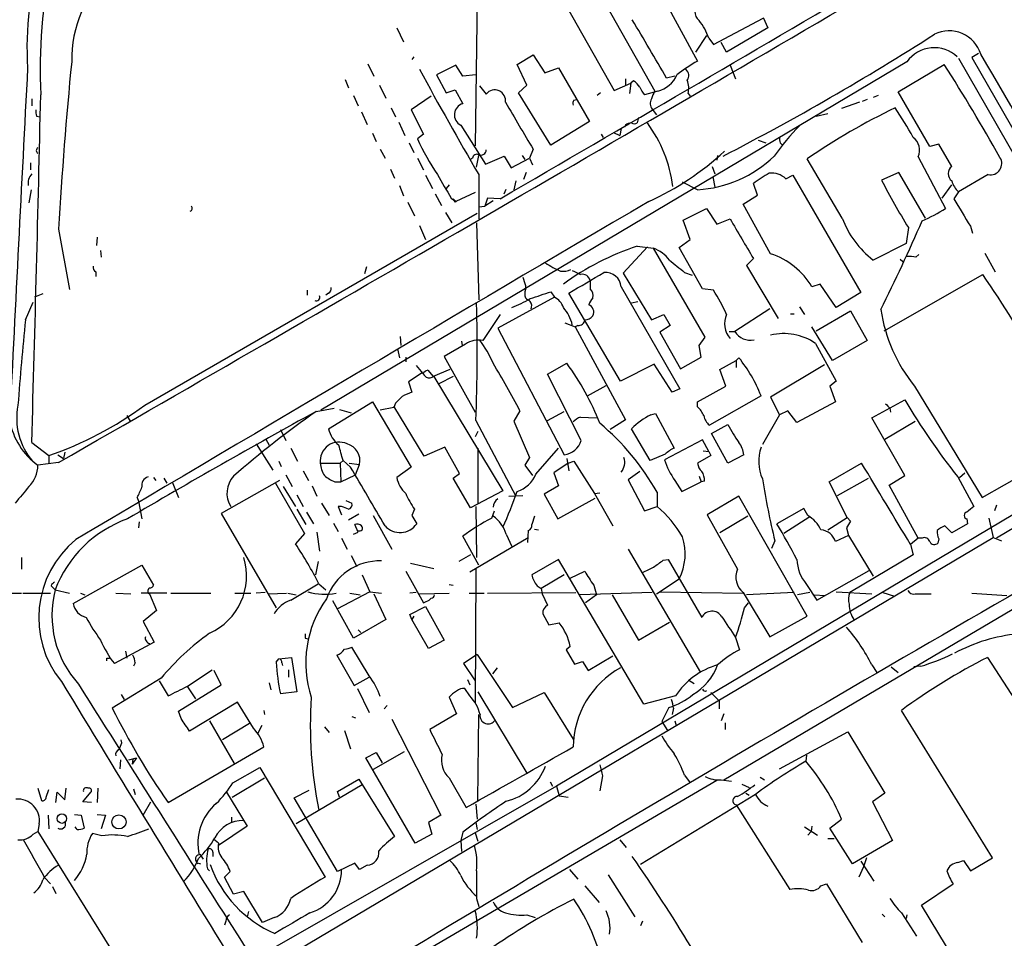
# Model space of a CAD drawing. Extents: x 5 to 1036, y 0 to 869.
# Drawn here: x 378 to 499, y 471 to 584 of the extents above; entities that cross this region are included whole.
import ezdxf

# ---------------------------------------------------------------- set-up
doc = ezdxf.new("R2010")
doc.units = 0
doc.header["$MEASUREMENT"] = 0
doc.layers.add('MAIN', color=5, linetype='CONTINUOUS')

msp = doc.modelspace()

# ---------------------------------------------------------------- linework, layer by layer
at = {"layer": 'MAIN'}
for p, q in [((434.4247, 599.3553), (434.0013, 568.5367)), ((447.548, 590.3807), (456.0993, 575.2253)), ((443.738, 588.3487), (451.104, 575.31)), ((456.184, 588.4333), (461.3487, 578.9507)), ((463.296, 580.9827), (469.392, 584.2)), ((469.392, 584.2847), (469.9847, 583.0147)), ((424.3493, 583.0147), (425.196, 581.3213)), ((469.9847, 583.0147), (464.9047, 580.0513)), ((462.4493, 582.0833), (461.0947, 580.0513)), ((462.7033, 581.7447), (463.296, 580.9827)), ((464.9047, 580.0513), (464.2273, 581.2367)), ((495.8927, 579.882), (495.046, 579.374)), ((487.0873, 578.866), (415.036, 536.0247)), ((426.466, 579.4587), (426.212, 579.12)), ((439.166, 578.5273), (441.1133, 579.7127)), ((441.1133, 579.7127), (442.5527, 577.5113)), ((493.4373, 579.2893), (517.7367, 536.7867)), ((495.046, 579.374), (515.62, 543.56)), ((420.7933, 578.612), (421.5553, 577.088)), ((431.6307, 578.4427), (429.26, 577.2573)), ((432.4773, 577.088), (431.6307, 578.4427)), ((440.3513, 575.9873), (439.166, 578.5273)), ((442.5527, 577.5113), (444.246, 578.104)), ((444.246, 578.104), (448.056, 571.5)), ((465.328, 578.4427), (466.0053, 576.7493)), ((485.9867, 575.1407), (491.6593, 578.5273)), ((417.9993, 576.6647), (418.4227, 575.6487)), ((429.26, 577.2573), (430.4453, 575.056)), ((434.086, 577.2573), (432.4773, 577.088)), ((451.104, 575.31), (453.136, 576.2413)), ((452.4587, 576.7493), (452.4587, 575.9873)), ((453.136, 576.2413), (452.9667, 574.9713)), ((453.4747, 576.4953), (453.136, 576.2413)), ((458.5547, 577.088), (457.5387, 576.834)), ((422.2327, 575.9873), (422.9947, 574.3787)), ((430.4453, 575.056), (431.546, 575.3947)), ((431.546, 575.3947), (432.4773, 573.7013)), ((434.5093, 575.9027), (435.356, 574.8867)), ((439.3353, 575.056), (440.3513, 575.9873)), ((443.3147, 568.6213), (439.3353, 575.056)), ((449.4107, 575.056), (448.9873, 574.7173)), ((456.438, 575.2253), (454.8293, 574.802)), ((489.8813, 568.452), (485.9867, 575.1407)), ((379.476, 574.294), (379.476, 573.4473)), ((419.0153, 574.7173), (419.608, 573.4473)), ((428.5827, 574.6327), (426.1273, 572.9393)), ((446.1087, 574.1247), (446.4473, 574.2093)), ((460.1633, 574.9713), (460.4173, 574.6327)), ((481.2453, 573.8707), (479.044, 573.1087)), ((482.1767, 574.2093), (481.584, 573.9553)), ((483.5313, 574.7173), (482.9387, 574.4633)), ((420.0313, 572.6853), (420.7087, 571.1613)), ((423.672, 573.1933), (424.18, 572.0927)), ((426.1273, 572.9393), (427.6513, 569.976)), ((455.7607, 573.024), (456.2687, 572.3467)), ((380.0687, 572.1773), (380.492, 572.0927)), ((424.6033, 571.4153), (425.3653, 569.8067)), ((448.056, 571.5), (443.3147, 568.6213)), ((454.0673, 572.008), (453.898, 571.3307)), ((475.9113, 572.1773), (477.3507, 572.516)), ((432.2233, 571.0767), (435.2713, 566.2507)), ((451.9507, 570.6533), (451.7813, 569.8067)), ((452.4587, 571.0767), (452.374, 570.8227)), ((421.386, 570.0607), (421.8093, 569.0447)), ((427.6513, 569.976), (426.8893, 569.3833)), ((449.4953, 569.976), (449.7493, 569.5527)), ((451.0193, 570.1453), (451.7813, 569.8067)), ((468.7993, 569.214), (469.7307, 568.8753)), ((422.3173, 568.1133), (422.91, 567.0127)), ((425.8733, 568.8753), (426.466, 567.69)), ((441.1133, 568.1133), (440.69, 567.0127)), ((471.5087, 568.8753), (471.7627, 568.6213)), ((490.982, 568.706), (489.8813, 568.452)), ((492.5907, 565.9967), (490.982, 568.706)), ((426.8893, 567.0127), (427.6513, 565.5733)), ((433.6627, 567.0127), (433.4087, 566.8433)), ((434.1707, 565.912), (434.4247, 567.3513)), ((435.2713, 566.2507), (437.5573, 567.2667)), ((437.5573, 567.2667), (438.404, 565.8273)), ((438.404, 565.8273), (440.69, 567.0127)), ((439.7587, 567.3513), (440.0973, 566.8433)), ((440.69, 567.0127), (441.0287, 566.166)), ((463.804, 567.3513), (463.7193, 566.7587)), ((479.1287, 559.6467), (474.8107, 566.928)), ((488.442, 567.182), (491.8287, 560.832)), ((379.3067, 566.42), (379.3067, 565.5733)), ((423.5873, 565.658), (424.0953, 564.5573)), ((463.1267, 565.9967), (463.4653, 565.0653)), ((427.9053, 564.896), (428.752, 563.2873)), ((434.4247, 564.9807), (434.4247, 561.0013)), ((438.9967, 564.2187), (438.7427, 563.118)), ((440.2667, 565.2347), (439.928, 564.388)), ((463.2113, 564.7267), (463.4653, 563.4567)), ((472.186, 564.4727), (473.0327, 564.896)), ((473.0327, 564.896), (481.4147, 550.5027)), ((486.0713, 565.2347), (483.9547, 564.3033)), ((489.3733, 559.6467), (486.0713, 565.2347)), ((497.078, 564.9807), (493.4373, 562.864)), ((379.3913, 563.118), (379.1373, 561.5093)), ((424.688, 563.626), (425.196, 562.356)), ((430.784, 563.7107), (430.4453, 563.2873)), ((437.5573, 562.61), (437.8113, 563.2027)), ((461.3487, 563.118), (459.486, 564.0493)), ((468.7147, 562.4407), (468.2067, 563.88)), ((491.4053, 562.102), (492.5907, 563.7107)), ((429.0907, 562.61), (429.8527, 561.1707)), ((431.038, 562.102), (431.6307, 561.6787)), ((431.292, 562.0173), (431.6307, 561.6787)), ((434.0013, 562.7793), (431.6307, 561.6787)), ((435.5253, 562.102), (435.1867, 561.086)), ((436.2027, 561.7633), (435.1867, 561.086)), ((437.0493, 562.0173), (435.5253, 562.102)), ((466.9367, 561.34), (468.7147, 562.4407)), ((493.4373, 562.864), (492.8447, 562.0173)), ((425.704, 561.594), (426.5507, 559.9007)), ((434.4247, 561.0013), (435.1867, 561.086)), ((434.4247, 561.0013), (434.4247, 559.562)), ((459.5707, 559.3927), (462.4493, 560.832)), ((462.4493, 560.832), (463.7193, 558.8847)), ((470.3233, 555.244), (466.9367, 561.34)), ((393.3613, 536.6173), (434.2553, 560.2393)), ((430.3607, 560.324), (431.1227, 559.054)), ((460.4173, 557.022), (459.5707, 559.3927)), ((463.7193, 558.8847), (465.328, 559.562)), ((382.778, 558.292), (384.1327, 550.8413)), ((427.1433, 558.7153), (427.9053, 557.022)), ((434.1707, 559.054), (434.4247, 549.5713)), ((487.2567, 558.4613), (487.0027, 556.514)), ((494.8767, 558.6307), (495.1307, 557.784)), ((387.5193, 557.276), (387.4347, 556.26)), ((459.0627, 556.006), (460.4173, 557.022)), ((387.9427, 555.6673), (388.0273, 554.8207)), ((455.168, 556.0907), (452.2047, 552.8733)), ((453.898, 556.1753), (455.93, 555.9213)), ((462.28, 544.9993), (455.93, 555.9213)), ((461.9413, 550.926), (459.0627, 556.006)), ((487.0027, 556.514), (482.9387, 554.482)), ((468.2067, 554.6513), (467.36, 553.8047)), ((486.2407, 554.5667), (486.5793, 554.3127)), ((488.188, 554.8207), (488.5267, 555.1593)), ((496.6547, 555.3287), (497.9247, 553.0427)), ((420.624, 553.6353), (420.37, 552.7887)), ((467.36, 553.8047), (471.2547, 547.2853)), ((387.35, 553.0427), (387.35, 552.45)), ((452.2047, 552.8733), (455.676, 547.116)), ((459.74, 552.958), (460.6713, 552.6193)), ((484.2933, 545.7613), (496.4007, 552.704)), ((440.182, 551.3493), (440.182, 550.8413)), ((451.9507, 551.18), (459.1473, 538.6493)), ((463.296, 550.7567), (461.9413, 550.926)), ((476.4193, 551.5187), (475.4033, 551.18)), ((478.3667, 548.64), (476.4193, 551.5187)), ((380.8307, 550.3333), (379.8147, 549.91)), ((413.3427, 550.7567), (413.3427, 550.164)), ((415.9673, 550.418), (415.6287, 550.164)), ((443.738, 549.91), (436.7953, 546.1)), ((443.3147, 550.5873), (443.738, 549.91)), ((451.866, 539.5807), (445.516, 550.418)), ((481.4147, 550.5027), (478.3667, 548.64)), ((378.714, 547.116), (379.6453, 549.3173)), ((453.2207, 549.2327), (453.9827, 549.402)), ((470.2387, 548.4707), (465.9207, 545.6767)), ((473.8793, 548.7247), (474.472, 547.7933)), ((437.0493, 547.7933), (434.9327, 544.576)), ((455.676, 547.116), (457.2, 547.7933)), ((457.2, 547.7933), (457.962, 546.4387)), ((472.7787, 547.878), (473.202, 547.878)), ((475.9113, 545.7613), (480.1447, 548.2167)), ((480.1447, 548.2167), (482.1767, 544.576)), ((436.7953, 546.1), (444.9233, 530.5213)), ((445.008, 546.7773), (446.278, 546.2693)), ((446.6167, 546.4387), (446.278, 546.2693)), ((446.278, 546.2693), (452.4587, 534.8393)), ((457.962, 546.4387), (456.692, 545.592)), ((477.9433, 542.1207), (475.4033, 546.2693)), ((424.7727, 545.084), (424.8573, 543.9833)), ((456.692, 545.592), (459.232, 541.1047)), ((461.518, 543.9833), (462.28, 544.9993)), ((465.2433, 545.6767), (465.9207, 545.6767)), ((424.434, 543.56), (424.688, 542.4593)), ((432.816, 544.1527), (430.1913, 542.6287)), ((432.308, 544.4913), (432.3927, 543.9833)), ((461.772, 542.544), (461.518, 543.9833)), ((475.8267, 544.2373), (478.3667, 539.5807)), ((482.1767, 544.576), (477.9433, 542.1207)), ((425.45, 542.544), (425.45, 541.9513)), ((430.1913, 542.6287), (434.0013, 535.7707)), ((459.232, 541.1047), (461.772, 542.544)), ((466.09, 542.1207), (466.4287, 542.4593)), ((426.72, 541.528), (427.5667, 540.512)), ((442.8913, 540.4273), (445.262, 541.782)), ((456.0147, 541.6973), (451.866, 539.5807)), ((458.216, 538.226), (456.0147, 541.6973)), ((464.058, 541.02), (466.09, 542.1207)), ((466.09, 542.1207), (466.09, 541.274)), ((476.9273, 541.6127), (470.3233, 537.6333)), ((427.482, 540.5967), (425.7887, 539.496)), ((428.1593, 540.9353), (428.8367, 540.1733)), ((430.8687, 541.02), (428.8367, 540.1733)), ((428.9213, 540.1733), (437.388, 526.1187)), ((431.292, 540.1733), (429.514, 539.242)), ((447.04, 532.2993), (442.8913, 540.4273)), ((464.82, 538.988), (464.058, 541.02)), ((425.7887, 539.496), (426.212, 538.226)), ((447.802, 537.8027), (450.088, 539.0727)), ((461.3487, 537.0407), (464.82, 538.988)), ((478.3667, 539.5807), (477.6047, 538.988)), ((477.6047, 538.988), (478.282, 537.0407)), ((488.0187, 538.988), (496.316, 525.272)), ((459.1473, 538.6493), (458.216, 538.226)), ((469.138, 537.8027), (462.788, 534.162)), ((470.3233, 537.6333), (471.424, 535.432)), ((415.9673, 533.7387), (421.386, 537.0407)), ((421.386, 537.0407), (426.1273, 528.9973)), ((424.0107, 536.3633), (422.3173, 536.0247)), ((424.18, 536.8713), (424.0107, 536.3633)), ((427.736, 530.352), (424.0107, 536.5327)), ((461.3487, 536.448), (461.3487, 537.0407)), ((478.282, 537.0407), (473.5407, 534.5007)), ((482.7693, 535.0933), (486.8333, 537.2947)), ((391.16, 535.3473), (391.5833, 534.67)), ((414.4433, 535.8553), (416.6447, 536.2787)), ((417.322, 536.1093), (418.7613, 535.686)), ((439.5047, 535.94), (438.7427, 534.67)), ((442.8913, 534.7547), (444.9233, 535.8553)), ((446.9553, 535.178), (448.9027, 535.0933)), ((455.5913, 535.432), (456.184, 535.6013)), ((456.184, 535.6013), (458.47, 531.368)), ((471.424, 535.432), (469.3073, 531.7913)), ((472.44, 535.94), (471.424, 535.432)), ((473.5407, 534.5007), (472.44, 535.94)), ((486.8333, 527.9813), (482.7693, 535.0933)), ((484.9707, 536.2787), (485.0553, 535.7707)), ((496.316, 525.272), (514.2653, 535.5167)), ((434.086, 534.7547), (438.9967, 525.4413)), ((438.7427, 534.67), (440.69, 530.1827)), ((452.4587, 534.8393), (450.596, 533.654)), ((463.042, 533.146), (465.074, 534.2467)), ((484.378, 532.4687), (488.1033, 534.67)), ((410.0407, 533.654), (410.718, 532.2993)), ((434.34, 533.4), (434.0013, 532.7227)), ((455.5067, 529.844), (453.2207, 533.7387)), ((465.074, 529.5053), (463.042, 533.146)), ((379.476, 532.0453), (381.5927, 530.4367)), ((407.0773, 531.876), (409.1093, 528.6587)), ((408.2627, 532.4687), (408.686, 531.7067)), ((430.276, 531.4527), (427.736, 530.352)), ((432.054, 528.2353), (430.276, 531.4527)), ((514.1807, 531.5373), (443.992, 489.7967)), ((461.9413, 532.384), (457.2847, 529.9287)), ((462.7033, 530.9447), (461.9413, 532.384)), ((381.5927, 530.4367), (381.5927, 529.4207)), ((382.6933, 530.5213), (383.3707, 530.098)), ((383.54, 530.86), (383.3707, 530.098)), ((411.3107, 531.368), (412.1573, 529.7593)), ((434.34, 531.368), (434.34, 524.51)), ((441.452, 528.1507), (444.246, 531.368)), ((457.3693, 530.606), (455.5067, 529.844)), ((462.9573, 530.4367), (461.3487, 529.5053)), ((462.026, 531.0293), (462.7033, 530.9447)), ((462.7033, 530.9447), (462.9573, 530.4367)), ((467.0213, 530.5213), (465.074, 529.5053)), ((515.4507, 530.6907), (498.094, 520.2767)), ((382.778, 529.59), (380.238, 529.2513)), ((409.8713, 529.7593), (410.1253, 529.082)), ((414.9513, 529.5053), (417.4067, 529.5053)), ((417.7453, 529.844), (417.4067, 529.5053)), ((417.4067, 529.5053), (417.4913, 527.2193)), ((418.6767, 528.9973), (417.7453, 529.844)), ((418.5073, 529.5053), (419.7773, 529.336)), ((419.2693, 528.066), (419.7773, 529.336)), ((440.69, 530.1827), (440.0973, 529.2513)), ((440.0973, 529.2513), (441.0287, 527.9813)), ((445.4313, 529.5053), (443.6533, 528.32)), ((445.262, 530.098), (445.516, 528.574)), ((445.4313, 529.5053), (446.1087, 529.7593)), ((446.1087, 529.7593), (448.6487, 525.78)), ((477.52, 527.2193), (481.4993, 529.5053)), ((410.718, 528.066), (411.48, 526.6267)), ((412.8347, 528.574), (413.512, 527.3887)), ((417.4913, 527.2193), (419.2693, 528.066)), ((426.1273, 528.9973), (424.3493, 527.7273)), ((431.292, 527.6427), (432.054, 528.2353)), ((443.6533, 528.32), (444.246, 526.7113)), ((454.2367, 528.4893), (452.7973, 527.4733)), ((461.518, 527.8967), (461.772, 527.2193)), ((484.886, 526.796), (486.8333, 527.9813)), ((493.3527, 527.812), (495.3, 524.1713)), ((493.522, 527.7273), (494.1993, 528.32)), ((394.462, 527.7273), (394.716, 527.3887)), ((395.732, 527.6427), (396.0707, 527.05)), ((396.748, 527.2193), (397.51, 525.272)), ((409.956, 527.3887), (402.7593, 523.3247)), ((409.448, 527.05), (413.004, 520.8693)), ((410.3793, 526.6267), (411.9033, 524.1713)), ((413.9353, 526.7113), (414.528, 525.4413)), ((416.7293, 527.2193), (417.4913, 527.2193)), ((433.4087, 524.002), (431.292, 527.6427)), ((444.246, 526.7113), (442.468, 525.6953)), ((452.7973, 527.4733), (454.8293, 523.6633)), ((458.5547, 527.3887), (459.4013, 526.034)), ((459.4013, 526.034), (461.772, 527.2193)), ((462.1953, 527.304), (461.772, 527.2193)), ((479.7213, 522.8167), (477.52, 527.2193)), ((478.536, 525.526), (482.346, 527.6427)), ((488.442, 520.2767), (484.886, 526.796)), ((412.0727, 525.6107), (412.8347, 524.1713)), ((437.388, 526.1187), (433.4087, 524.002)), ((438.15, 525.4413), (439.8433, 525.526)), ((442.468, 525.6953), (444.1613, 522.6473)), ((448.6487, 525.78), (449.326, 525.8647)), ((448.6487, 525.78), (450.9347, 521.8007)), ((456.3533, 525.9493), (456.3533, 524.1713)), ((466.4287, 525.4413), (462.534, 523.1553)), ((474.8107, 510.7093), (466.4287, 525.4413)), ((392.43, 525.272), (392.5993, 524.8487)), ((392.5993, 524.8487), (393.0227, 522.6473)), ((415.1207, 524.5947), (416.052, 523.0707)), ((418.084, 524.9333), (418.846, 524.5947)), ((444.1613, 522.6473), (448.7333, 525.1873)), ((498.094, 524.3407), (497.84, 523.6633)), ((402.7593, 523.3247), (409.5327, 511.7253)), ((412.0727, 523.8327), (413.1733, 521.97)), ((413.258, 523.494), (414.1047, 522.0547)), ((417.576, 524.1713), (417.1527, 524.1713)), ((417.1527, 524.1713), (417.576, 523.1553)), ((419.6927, 523.24), (418.4227, 522.478)), ((421.4707, 523.0707), (423.7567, 518.922)), ((426.5507, 523.8327), (426.212, 523.0707)), ((426.212, 523.0707), (426.8047, 522.0547)), ((434.086, 524.1713), (434.1707, 517.906)), ((436.0333, 522.732), (436.372, 523.6633)), ((441.2827, 522.986), (440.944, 521.97)), ((454.8293, 523.6633), (456.3533, 524.1713)), ((462.534, 523.1553), (466.2593, 516.4667)), ((467.5293, 522.986), (464.058, 520.954)), ((474.3873, 523.9173), (471.0853, 522.0547)), ((474.8953, 523.0707), (474.3873, 523.9173)), ((392.684, 522.3087), (392.5993, 521.5467)), ((416.56, 522.1393), (417.1527, 521.1233)), ((419.608, 521.0387), (419.1847, 521.97)), ((475.1493, 522.9013), (471.932, 520.8693)), ((477.3507, 521.2927), (479.7213, 522.8167)), ((480.1447, 522.3933), (479.6367, 521.5467)), ((479.7213, 522.8167), (480.1447, 522.3933)), ((492.5907, 520.954), (491.744, 521.8007)), ((494.538, 522.0547), (492.5907, 520.954)), ((494.4533, 522.6473), (494.538, 522.0547)), ((497.1627, 522.732), (497.6707, 520.3613)), ((413.004, 520.8693), (411.9033, 519.5993)), ((414.528, 521.0387), (414.8667, 518.668)), ((419.0153, 520.7847), (419.608, 521.0387)), ((437.8113, 520.7847), (438.4887, 519.2607)), ((440.5207, 521.208), (440.436, 519.7687)), ((441.2827, 521.3773), (441.7907, 521.2927)), ((479.8907, 520.6153), (478.282, 519.8533)), ((479.6367, 521.5467), (479.8907, 520.6153)), ((479.8907, 520.6153), (482.9387, 515.62)), ((409.448, 468.0373), (497.6707, 520.3613)), ((417.576, 520.2767), (418.2533, 518.922)), ((434.4247, 516.9747), (432.4773, 520.5307)), ((433.324, 516.128), (440.5207, 520.3613)), ((464.566, 490.5587), (514.2653, 519.938)), ((470.8313, 519.938), (470.408, 519.0067)), ((488.442, 520.2767), (487.5107, 519.5147)), ((487.5107, 519.5147), (487.8493, 518.2447)), ((488.95, 520.2767), (488.442, 520.2767)), ((490.982, 520.192), (490.8973, 519.684)), ((497.6707, 520.3613), (498.6867, 519.938)), ((418.7613, 518.16), (419.4387, 516.8053)), ((433.4087, 518.2447), (431.9693, 517.398)), ((452.7973, 518.922), (461.6873, 503.7667)), ((487.8493, 518.2447), (480.06, 513.588)), ((378.206, 517.906), (378.206, 516.4667)), ((384.556, 512.2333), (393.0227, 516.9747)), ((393.0227, 516.9747), (394.462, 514.5193)), ((414.6973, 517.398), (414.3587, 515.7893)), ((426.0427, 517.2287), (428.9213, 516.5513)), ((444.246, 517.652), (440.944, 515.7893)), ((454.7447, 499.872), (444.246, 517.652)), ((457.1153, 517.5673), (457.708, 517.652)), ((457.708, 517.652), (461.8567, 510.54)), ((420.116, 515.7893), (421.0473, 513.6727)), ((425.45, 516.2127), (427.6513, 512.318)), ((434.086, 516.4667), (434.0013, 500.0413)), ((444.9233, 515.7893), (442.1293, 514.096)), ((445.6853, 515.366), (447.4633, 516.2127)), ((475.996, 512.6567), (482.4307, 516.2973)), ((411.3107, 512.6567), (414.6973, 514.6887)), ((414.782, 514.6887), (415.6287, 513.9267)), ((430.784, 514.604), (431.292, 514.5193)), ((448.564, 514.5193), (448.9027, 513.334)), ((456.2687, 513.4187), (459.0627, 515.2813)), ((474.726, 514.604), (475.996, 512.6567)), ((367.9613, 513.5033), (378.206, 513.5033)), ((378.3753, 513.5033), (381.762, 513.5033)), ((381.8467, 514.4347), (382.3547, 513.9267)), ((382.3547, 513.9267), (384.1327, 513.5033)), ((385.4873, 513.5033), (385.9953, 513.334)), ((389.8053, 513.5033), (391.668, 513.4187)), ((396.0707, 513.5033), (392.938, 513.5033)), ((393.7847, 513.5033), (393.954, 513.4187)), ((393.954, 513.4187), (394.8007, 511.3867)), ((396.5787, 513.5033), (401.4893, 513.5033)), ((404.4527, 513.5033), (406.4, 513.5033)), ((408.178, 513.588), (407.0773, 513.5033)), ((408.6013, 513.4187), (410.8027, 513.5033)), ((410.972, 513.5033), (411.988, 513.334)), ((421.0473, 513.6727), (416.9833, 511.556)), ((418.592, 513.5033), (419.862, 513.334)), ((421.0473, 513.6727), (422.4867, 513.5033)), ((421.5553, 513.4187), (422.9947, 510.286)), ((426.72, 513.588), (425.958, 513.5033)), ((427.1433, 513.4187), (430.784, 513.5033)), ((433.2393, 513.5033), (435.102, 513.5033)), ((435.5253, 513.5033), (446.3627, 513.588)), ((441.6213, 514.4347), (442.1293, 514.096)), ((442.1293, 514.096), (442.214, 513.4187)), ((442.214, 513.4187), (442.8913, 512.064)), ((455.7607, 513.588), (446.8707, 513.334)), ((448.9027, 513.334), (447.548, 512.318)), ((450.85, 513.334), (454.0673, 507.746)), ((456.692, 513.6727), (466.9367, 513.5033)), ((466.9367, 513.588), (470.2387, 508.1693)), ((473.202, 513.588), (467.36, 513.334)), ((475.1493, 513.588), (473.6253, 513.334)), ((475.6573, 513.334), (477.012, 513.2493)), ((478.3667, 513.6727), (482.7693, 513.4187)), ((484.124, 513.588), (485.5633, 513.1647)), ((488.1033, 513.4187), (490.0507, 513.4187)), ((495.046, 513.5033), (499.364, 513.2493)), ((419.0153, 508), (416.4753, 512.572)), ((428.3287, 512.6567), (428.5827, 512.9107)), ((467.106, 511.7253), (467.614, 512.318)), ((394.8007, 511.3867), (393.192, 510.032)), ((425.958, 510.8787), (427.9053, 511.8947)), ((426.212, 510.286), (425.958, 510.8787)), ((427.9053, 511.8947), (430.1913, 507.746)), ((442.2987, 510.9633), (443.0607, 509.6087)), ((393.192, 510.032), (394.5467, 507.492)), ((422.9947, 510.286), (419.0153, 508)), ((426.466, 510.7093), (426.212, 510.286)), ((428.244, 506.73), (426.212, 510.286)), ((443.0607, 509.6087), (444.3307, 509.8627)), ((454.0673, 507.746), (457.8773, 509.9473)), ((470.2387, 508.1693), (474.8107, 510.7093)), ((419.608, 509.016), (419.9467, 508.6773)), ((394.5467, 507.492), (389.636, 504.8673)), ((413.0887, 508), (413.512, 507.9153)), ((430.1913, 507.746), (428.244, 506.73)), ((466.0053, 508.0847), (466.5133, 506.5607)), ((390.9907, 506.3913), (391.16, 505.5447)), ((420.9627, 503.3433), (418.846, 506.8993)), ((445.6853, 506.984), (445.1773, 506.5607)), ((445.1773, 506.5607), (446.1933, 504.7827)), ((388.7047, 505.5447), (389.0433, 505.5447)), ((392.176, 504.952), (392.0067, 504.5287)), ((409.5327, 505.0367), (409.8713, 505.46)), ((409.8713, 505.46), (411.3953, 505.6293)), ((410.21, 504.952), (410.2947, 504.6133)), ((411.3953, 505.6293), (412.0727, 501.396)), ((416.9833, 505.8833), (419.1, 502.158)), ((434.2553, 505.968), (432.562, 504.8673)), ((432.562, 504.8673), (434.0013, 502.7507)), ((434.2553, 505.968), (438.5733, 499.4487)), ((446.1933, 504.7827), (447.2093, 505.1213)), ((447.2093, 505.1213), (447.8867, 504.0207)), ((447.8867, 504.0207), (450.9347, 505.7987)), ((496.9933, 505.6293), (519.3453, 470.8313)), ((398.6107, 502.0733), (401.6587, 504.1053)), ((402.7593, 502.2427), (401.9127, 504.0207)), ((411.0567, 504.1053), (411.0567, 503.174)), ((436.7107, 504.3593), (436.118, 503.5973)), ((482.7693, 504.698), (483.362, 503.7667)), ((485.14, 504.444), (485.9867, 503.7667)), ((488.7807, 504.5287), (487.934, 504.444)), ((395.3933, 503.0893), (389.382, 499.364)), ((395.1393, 502.7507), (396.24, 500.888)), ((408.686, 502.4967), (408.8553, 501.65)), ((419.1, 502.158), (420.9627, 503.174)), ((433.07, 502.92), (433.324, 502.2427)), ((460.248, 502.8353), (460.9253, 502.412)), ((397.51, 499.0253), (402.7593, 502.2427)), ((398.6107, 501.9887), (399.6267, 500.5493)), ((412.0727, 501.396), (410.0407, 501.142)), ((419.5233, 501.8193), (420.9627, 498.856)), ((433.324, 500.888), (432.7313, 501.8193)), ((434.34, 501.396), (440.3513, 491.4053)), ((438.5733, 499.4487), (442.468, 501.3113)), ((442.468, 501.3113), (446.024, 495.554)), ((462.9573, 501.3113), (463.9733, 500.2953)), ((390.4827, 501.0573), (390.8213, 500.4647)), ((404.7913, 500.126), (398.8647, 496.57)), ((406.7387, 496.9087), (404.7913, 500.126)), ((430.784, 500.7187), (431.7153, 498.6867)), ((458.6393, 500.888), (454.7447, 499.872)), ((463.9733, 500.2953), (463.9733, 499.2793)), ((397.8487, 498.094), (397.51, 499.0253)), ((408.0087, 499.11), (408.0933, 498.602)), ((423.164, 499.7027), (422.8253, 499.2793)), ((457.7927, 499.4487), (456.946, 497.7553)), ((458.3853, 499.364), (458.216, 498.602)), ((497.586, 480.9913), (486.41, 499.11)), ((401.32, 497.84), (404.368, 492.5907)), ((418.846, 498.348), (419.2693, 498.1787)), ((423.7567, 498.0093), (429.768, 486.2407)), ((431.7153, 498.6867), (428.4133, 496.7393)), ((434.34, 488.0187), (434.4247, 498.602)), ((456.946, 497.7553), (457.6233, 496.6547)), ((458.5547, 497.84), (458.724, 497.2473)), ((464.566, 498.6867), (464.2273, 497.84)), ((464.7353, 497.586), (464.7353, 496.7393)), ((406.2307, 497.5013), (402.9287, 495.4693)), ((407.7547, 497.2473), (407.2467, 496.2313)), ((415.4593, 497.078), (416.052, 496.4007)), ((417.9147, 496.6547), (418.6767, 494.3687)), ((471.424, 491.9133), (479.806, 496.4853)), ((479.806, 496.4853), (484.378, 488.95)), ((390.5673, 495.1307), (390.4827, 495.4693)), ((396.24, 487.7647), (408.0087, 494.6227)), ((420.5393, 493.268), (421.8093, 493.9453)), ((425.2807, 494.03), (421.4707, 491.8287)), ((421.8093, 493.9453), (422.5713, 492.6753)), ((390.398, 493.014), (390.3133, 491.9133)), ((391.414, 493.014), (392.3453, 493.268)), ((392.3453, 493.268), (391.8373, 492.506)), ((391.922, 493.0987), (391.8373, 492.506)), ((426.6353, 482.7693), (420.5393, 493.268)), ((474.726, 493.6067), (474.6413, 492.8447)), ((404.1987, 490.22), (407.5007, 492.0827)), ((407.5007, 492.0827), (415.544, 478.6207)), ((404.114, 488.442), (408.0933, 490.8127)), ((417.068, 489.1193), (419.6927, 490.6433)), ((419.6927, 490.6433), (424.0953, 483.616)), ((463.7193, 490.474), (420.116, 464.9893)), ((430.784, 490.8127), (432.9007, 487.172)), ((443.23, 490.3047), (443.484, 489.7967)), ((449.6647, 491.0667), (449.326, 489.204)), ((459.74, 491.1513), (460.4173, 490.22)), ((464.2273, 490.5587), (465.4973, 490.3893)), ((469.0533, 490.8973), (469.5613, 490.5587)), ((380.238, 489.5427), (380.6613, 488.0187)), ((381.254, 488.442), (381.5927, 489.3733)), ((383.54, 488.1033), (383.7093, 489.5427)), ((387.604, 489.5427), (387.5193, 487.7647)), ((392.0067, 489.458), (392.176, 488.7807)), ((443.992, 489.7967), (407.3313, 468.7993)), ((411.734, 488.3573), (413.5967, 489.2887)), ((420.116, 489.966), (411.988, 485.14)), ((417.322, 488.442), (417.068, 489.1193)), ((443.992, 489.7967), (444.3307, 488.6113)), ((466.7673, 490.0507), (467.6987, 489.6273)), ((382.4393, 487.7647), (382.6087, 489.0347)), ((382.6087, 489.0347), (383.54, 488.1033)), ((385.7413, 487.8493), (386.7573, 489.0347)), ((403.4367, 489.0347), (405.9767, 484.886)), ((417.068, 479.298), (411.734, 488.3573)), ((444.3307, 488.6113), (445.4313, 488.442)), ((468.4607, 488.7807), (454.3213, 480.1447)), ((467.2753, 488.95), (467.6987, 488.696)), ((484.378, 488.95), (482.854, 487.8493)), ((386.842, 487.7647), (385.7413, 487.8493)), ((393.192, 486.2407), (394.1233, 487.8493)), ((434.086, 487.5953), (434.2553, 485.7327)), ((466.09, 487.5107), (472.694, 477.0967)), ((482.854, 487.8493), (485.3093, 483.108)), ((381.508, 486.2407), (381.5927, 484.5473)), ((384.7253, 486.3253), (385.572, 486.2407)), ((385.572, 486.2407), (385.9107, 484.632)), ((387.5193, 486.3253), (388.5353, 486.2407)), ((388.5353, 486.2407), (388.0273, 484.5473)), ((404.0293, 485.9867), (404.0293, 485.3093)), ((429.768, 486.2407), (428.244, 485.3093)), ((477.6047, 484.632), (479.044, 485.7327)), ((380.4073, 485.14), (380.238, 484.2087)), ((385.064, 484.4627), (384.81, 484.8013)), ((405.9767, 484.886), (402.4207, 482.5153)), ((428.244, 485.3093), (428.6673, 483.87)), ((434.086, 485.3093), (434.2553, 484.4627)), ((474.472, 484.8013), (476.0807, 483.7853)), ((475.4033, 484.886), (475.3187, 484.2087)), ((480.3987, 480.2293), (477.6047, 484.632)), ((379.6453, 483.87), (380.238, 484.2087)), ((380.238, 484.2087), (511.302, 273.4733)), ((388.112, 483.7007), (386.9267, 483.9547)), ((402.4207, 482.7693), (401.828, 483.2773)), ((428.6673, 483.87), (426.6353, 482.7693)), ((432.4773, 484.124), (432.2233, 483.108)), ((432.2233, 483.108), (432.308, 481.7533)), ((434.0013, 484.0393), (434.34, 483.0233)), ((451.7813, 483.1927), (452.5433, 482.2613)), ((475.3187, 484.2087), (474.8953, 483.7853)), ((477.3507, 483.362), (478.1127, 483.362)), ((485.3093, 483.108), (480.3987, 480.2293)), ((400.1347, 481.4147), (400.558, 480.822)), ((401.7433, 481.6687), (401.7433, 481.1607)), ((482.092, 480.9913), (481.7533, 479.8907)), ((493.3527, 480.3987), (494.03, 480.6527)), ((494.03, 480.6527), (494.8767, 479.3827)), ((494.8767, 479.3827), (497.586, 480.9913)), ((399.9653, 480.314), (400.2193, 480.2293)), ((401.066, 479.6367), (401.32, 479.3827)), ((419.1847, 480.314), (417.068, 479.298)), ((419.7773, 479.552), (419.1847, 480.314)), ((420.7087, 480.06), (419.7773, 479.552)), ((445.6007, 479.552), (446.6167, 478.3667)), ((481.7533, 479.8907), (481.1607, 478.6207)), ((481.4147, 480.568), (483.0233, 478.1127)), ((381.0847, 478.536), (381.762, 477.774)), ((403.1827, 478.6207), (403.86, 479.298)), ((404.2833, 476.504), (403.1827, 478.6207)), ((450.342, 478.8747), (453.644, 473.71)), ((382.016, 477.4353), (382.4393, 476.5887)), ((447.4633, 477.52), (449.2413, 475.488)), ((476.504, 477.52), (477.1813, 477.774)), ((477.1813, 477.774), (481.584, 470.5773)), ((488.8653, 475.1493), (492.76, 477.774)), ((405.5533, 476.8427), (404.2833, 476.504)), ((407.8393, 473.0327), (405.5533, 476.8427)), ((434.1707, 475.996), (434.4247, 474.98)), ((497.078, 461.6027), (488.8653, 475.1493)), ((406.146, 474.3873), (405.9767, 473.71)), ((409.2787, 473.6253), (407.8393, 473.0327)), ((440.3513, 473.964), (441.3673, 473.6253)), ((484.0393, 474.0487), (484.378, 473.71)), ((486.41, 474.218), (488.2727, 471.3393)), ((487.0873, 473.964), (487.0027, 473.5407)), ((403.352, 473.202), (403.1827, 472.694)), ((454.5753, 473.202), (454.3213, 472.6093))]:
    msp.add_line(p, q, dxfattribs=at)
for centre, radius in [((431.546, 561.6787), 0.0846), ((383.1852, 485.7996), 0.5813), ((390.2001, 485.3921), 0.8661)]:
    msp.add_circle(centre, radius, dxfattribs=at)
for centre, radius, start, end in [((418.9143, 580.6313), 40.0262, 162.881885, 183.620132), ((449.9932, 577.7661), 69.4798, 168.757507, 182.445057), ((399.5861, 579.0948), 15.2011, 133.470521, 180.862421), ((-4609.7984, 9259.7066), 10055.8675, 300.12451679, 300.42783649), ((-6756.9837, 12957.8753), 14333.125, 299.87636862, 300.34390551), ((462.4493, 585.0466), 1.4418, 130.234491, 229.762942), ((-1343.7322, -477.8953), 2087.3502, 30.3509909, 30.5801732), ((456.1654, 579.6441), 6.8671, 17.811995, 38.78894), ((492.252, 578.5799), 4.0805, 17.358129, 115.831593), ((319.175, 849.3302), 317.2913, 297.255467, 302.675427), ((490.4362, 576.4663), 4.1199, 46.579508, 144.375993), ((874.5924, 530.1865), 492.6168, 174.32888, 176.729301), ((473.7869, 557.5426), 24.7592, 120.156776, 127.225673), ((-1199.8956, -415.2987), 1966.4118, 29.0373393, 30.4008518), ((11215.1751, 6.1052), 10851.2933, 176.97839581, 177.20757899), ((916.2289, 844.3246), 556.9276, 208.575772, 210.104608), ((459.2039, 577.1586), 1.0488, 326.519018, 47.732191), ((280.582, 444.1085), 250.244, 29.437614, 32.489906), ((452.163, 574.4216), 2.4537, 32.315026, 57.684974), ((455.5261, 578.6881), 3.5809, 284.753417, 336.448865), ((457.5934, 575.6427), 2.6562, 345.358435, 20.663344), ((436.4058, 574.0623), 1.3348, 351.74666, 141.857721), ((456.7079, 576.6515), 2.6362, 200.383071, 224.552782), ((457.9816, 573.8079), 2.3563, 143.019707, 168.094435), ((-5958.7476, 716.6048), 6340.9101, 358.33210476, 358.71857842), ((1878.7775, 1417.6463), 1669.9056, 210.350168, 210.5793496), ((446.9543, 573.7015), 0.9456, 153.413271, 190.325982), ((456.5651, 573.7155), 1.0607, 146.949639, 220.683901), ((381.5489, 572.7275), 1.5792, 172.29219, 200.390429), ((432.8469, 572.3409), 1.4097, 105.19951, 243.743965), ((521.1571, 499.2665), 82.0126, 115.65627, 124.410148), ((442.5053, 544.6211), 51.7461, 28.80342, 33.515392), ((453.3056, 569.8061), 1.527, 93.187323, 123.684864), ((453.5594, 571.9228), 0.6821, 240.229073, 299.763636), ((441.7333, 561.4029), 16.7049, 7.354662, 36.463178), ((497.5728, 547.8884), 33.0932, 135.722203, 144.156881), ((460.3896, 585.1809), 37.0383, 205.246968, 213.051124), ((473.3701, 569.4679), 1.9535, 175.025178, 197.659526), ((486.7757, 568.0249), 1.8673, 333.167374, 54.903912), ((380.4074, 567.944), 0.3787, 116.571817, 243.428183), ((434.6928, 568.0428), 0.6633, 246.162913, 358.782043), ((440.5917, 594.0059), 35.5314, 294.519437, 312.618955), ((434.2129, 566.9197), 0.5581, 67.695256, 170.40601), ((460.4279, 577.9229), 14.8335, 273.558963, 314.07843), ((497.3487, 566.3443), 1.3902, 258.771703, 32.796144), ((493.2595, 565.1077), 1.1125, 126.954362, 233.045638), ((380.6107, 563.9497), 1.5913, 135.486301, 191.737152), ((1149.8734, 986.8704), 834.9566, 210.3501661, 210.5793467), ((475.4587, 554.8883), 11.5517, 117.336325, 128.886925), ((470.4598, 562.6807), 2.4882, 46.071463, 97.05961), ((570.4161, 609.3186), 97.478, 207.503308, 211.448457), ((495.2808, 564.958), 2.7899, 195.366796, 228.640197), ((1340.5247, 1068.3323), 987.3785, 210.8496597, 211.0788387), ((10812.9342, -17069.728), 20448.6262, 120.43217107, 120.66135459), ((398.8316, 560.8475), 0.3732, 288.381551, 39.717124), ((482.1232, 575.6841), 17.7421, 292.630075, 303.163677), ((1694.4272, 1276.7727), 1423.0517, 210.2646506, 210.4938363), ((489.7472, 563.4923), 11.2934, 199.90838, 232.924021), ((285.6971, 647.2018), 221.4431, 333.497583, 336.614624), ((464.1266, 525.1353), 32.6819, 108.238583, 126.169117), ((454.5056, 551.9572), 4.2122, 36.826643, 70.235371), ((839.7961, 1019.3795), 601.6574, 230.5964908, 230.8256812), ((467.4974, 546.5047), 9.1849, 30.598732, 72.081105), ((487.3836, 551.5576), 3.3608, 76.151891, 95.057985), ((387.6886, 553.6354), 0.6826, 172.88019, 240.261365), ((447.6365, 561.0932), 8.5611, 234.271792, 248.508415), ((444.8384, 555.4353), 2.3327, 261.658701, 293.538523), ((694.0049, 636.5297), 267.7345, 198.322042, 198.551232), ((-187.312, 1631.166), 1252.3927, 300.3509489, 300.5801364), ((573.4472, 806.9578), 283.981, 243.320357, 243.54954), ((447.1692, 551.7338), 0.9935, 12.095965, 102.433102), ((449.991, 550.9959), 1.9684, 5.366784, 94.57485), ((364.8779, 462.6657), 159.3899, 24.692802, 34.394886), ((415.6287, 551.0107), 0.6826, 299.738635, 7.11981), ((441.6216, 550.3333), 1.5266, 160.563296, 199.436704), ((702.1405, 551.434), 254.0003, 179.885409, 180.114592), ((447.3769, 550.0886), 1.1334, 346.56699, 47.631778), ((414.4477, 549.9056), 0.4536, 247.478296, 22.516866), ((433.4692, 561.9889), 14.2614, 290.60744, 300.814174), ((444.286, 554.945), 6.5616, 231.284007, 237.647147), ((230.3847, 1185.1939), 669.3764, 288.3190122, 288.5481842), ((442.867, 548.0431), 2.0601, 16.842832, 64.988651), ((449.6231, 548.5633), 1.7032, 132.187248, 165.883801), ((442.3694, 537.4782), 24.7839, 24.595027, 32.396244), ((224.252, 543.1864), 210.0033, 357.698938, 1.626738), ((440.0501, 548.8667), 0.9009, 333.924158, 36.455225), ((441.2925, 545.4516), 4.7688, 12.987142, 41.958814), ((447.5844, 548.061), 0.9959, 333.972692, 67.139835), ((447.3645, 548.5835), 1.4709, 273.851648, 319.281668), ((467.359, 546.632), 2.7152, 154.677913, 221.580966), ((503.0511, 551.2387), 19.3921, 188.459281, 219.178417), ((740.3487, 509.7461), 363.5604, 174.100221, 175.761333), ((446.7297, 547.1653), 0.7353, 261.160239, 356.155342), ((467.8448, 546.8925), 2.276, 212.287967, 281.313388), ((471.9267, 538.5253), 6.9164, 55.675789, 103.404548), ((434.3823, 541.8241), 2.8064, 78.689667, 123.926194), ((425.0362, 537.1507), 12.0888, 22.526204, 38.406364), ((452.1438, 531.0316), 18.2935, 21.724114, 38.65927), ((352.9152, 490.8523), 97.625, 27.506278, 31.445482), ((418.9769, 522.4758), 32.6134, 21.476089, 36.296991), ((554.7359, 667.3426), 179.6053, 224.885409, 225.114592), ((428.4976, 539.8352), 1.1509, 107.093579, 143.981411), ((428.3817, 540.9456), 0.9422, 245.434251, 304.9417), ((636.2782, 325.6198), 299.354, 134.885409, 135.114591), ((552.6283, 241.6261), 322.4168, 113.084589, 113.313756), ((385.6997, 535.0104), 8.0785, 168.526632, 220.542599), ((366.7098, 573.0701), 45.1565, 289.243592, 306.171417), ((458.6262, 533.7492), 3.8335, 24.637661, 44.749525), ((611.7166, 663.5326), 179.6053, 224.885409, 225.114592), ((554.078, 576.5433), 77.8608, 210.270755, 218.746611), ((797.2352, -163.4594), 797.2269, 118.6954791, 120.6141122), ((478.5271, 443.581), 112.3445, 124.779685, 131.365383), ((447.8728, 532.7083), 2.6346, 110.380163, 134.566345), ((459.2439, 527.8123), 8.4499, 115.611322, 135.464125), ((464.1457, 535.724), 2.0696, 190.487343, 229.00263), ((385.1864, 536.219), 8.5461, 189.865836, 234.617961), ((429.3355, 510.6744), 31.0368, 29.482269, 49.902519), ((482.0829, 543.1961), 19.2196, 207.751543, 215.463032), ((419.424, 534.4863), 3.5366, 192.203721, 231.808015), ((417.2621, 529.7717), 2.3261, 64.7779, 186.576298), ((-48.2069, 403.769), 482.7073, 15.140275, 15.369447), ((417.6608, 529.7933), 2.1653, 347.807849, 74.119664), ((444.6226, 533.0282), 2.5249, 276.83989, 343.22077), ((464.1582, 530.2852), 2.8728, 4.714119, 37.782975), ((474.5933, 529.7388), 5.7182, 162.558765, 202.419158), ((460.0681, 527.8835), 3.8335, 114.637661, 134.749525), ((376.4664, 529.2899), 3.7718, 315.082709, 359.413634), ((418.0006, 529.6751), 3.054, 183.187219, 213.683824), ((450.4952, 529.6031), 1.8854, 320.533336, 17.903513), ((465.0564, 532.227), 8.1044, 196.474361, 216.655119), ((462.8157, 529.6038), 1.4703, 183.841293, 229.28881), ((-1709.409, -795.5804), 2560.4553, 30.9051033, 31.1660152), ((394.081, 526.7706), 1.0827, 105.882157, 192.189006), ((406.5459, 525.813), 3.0759, 137.357047, 212.257326), ((418.508, 531.6231), 4.7495, 230.065919, 248.00616), ((-1378.3673, -532.9177), 2087.3501, 30.3506416, 30.5798263), ((438.1239, 529.4522), 3.5735, 286.954789, 338.641323), ((460.3468, 527.417), 1.8519, 356.501825, 35.381588), ((886.273, 102.3004), 661.2408, 140.0803877, 140.3095785), ((427.9649, 528.4863), 3.6944, 191.85559, 227.099422), ((584.1647, 546.5671), 116.4198, 189.397369, 193.222516), ((381.9245, 530.9481), 11.9408, 331.617739, 338.346411), ((435.4043, 530.1219), 10.86, 203.566029, 215.388277), ((396.1745, 540.8354), 45.4681, 335.01607, 341.002098), ((418.2352, 524.4354), 0.6312, 287.280921, 14.617437), ((437.4044, 524.0666), 1.2019, 120.450317, 179.041743), ((333.358, 312.3486), 227.9507, 68.088657, 68.317863), ((433.764, 519.5155), 4.2417, 17.410996, 54.904512), ((447.9186, 513.8985), 13.2919, 29.51118, 50.611568), ((472.7952, 519.5538), 4.0962, 25.119901, 59.156665), ((494.5487, 523.0706), 0.434, 102.697771, 257.299327), ((664.2039, 312.1548), 271.0711, 128.542738, 128.771917), ((396.1774, 508.7272), 14.7683, 109.512193, 159.385878), ((419.4387, 521.039), 0.965, 52.117206, 105.260326), ((419.7826, 521.5308), 0.367, 241.591391, 47.340907), ((424.7582, 523.4481), 2.4758, 221.712335, 325.750234), ((448.7873, 498.1563), 27.6881, 117.427865, 126.090481), ((440.3332, 521.8107), 0.6312, 287.280921, 14.617437), ((408.2096, 484.1027), 73.4419, 27.181734, 31.115333), ((492.6602, 519.333), 2.6323, 110.368798, 134.576735), ((476.3754, 519.316), 1.9809, 15.738396, 86.277701), ((492.6751, 520.9962), 1.8744, 173.511956, 205.407097), ((392.7425, 510.496), 12.4083, 129.232259, 219.126247), ((2867.9472, -3589.6723), 4737.2739, 119.8196836, 121.2487575), ((368.7541, 491.0053), 51.7636, 27.227834, 33.531537), ((453.1472, 518.3658), 6.6714, 332.461258, 18.168252), ((489.2463, 519.6925), 0.655, 14.210201, 116.893637), ((490.4494, 520.1295), 0.6317, 205.928187, 315.153917), ((398.1645, 515.6458), 7.7268, 294.103357, 17.008631), ((422.2463, 510.5778), 6.9091, 88.006004, 161.010133), ((244.8608, 813.4856), 364.1698, 305.42172, 305.65089), ((478.668, 517.8914), 5.1329, 182.67327, 219.826152), ((443.82, 516.3807), 2.9362, 191.619918, 221.511028), ((470.199, 529.7864), 26.4794, 210.838107, 215.209347), ((285.8927, 855.077), 378.6788, 296.452151, 296.681321), ((468.4962, 515.474), 2.4473, 156.069127, 230.413257), ((382.5661, 514.1386), 0.778, 112.371722, 157.628278), ((394.0218, 514.6293), 0.4537, 261.405541, 345.969882), ((394.5533, 510.7971), 12.5937, 165.610876, 222.263835), ((394.3774, 513.715), 0.6294, 132.276138, 199.655661), ((415.5778, 522.0882), 8.6859, 255.665381, 278.747115), ((428.5826, 513.3341), 0.4234, 270.013532, 359.986468), ((481.955, 512.7543), 2.0703, 156.253039, 197.00913), ((487.9198, 514.2511), 0.8524, 208.681808, 282.43184), ((386.6732, 512.6339), 2.1548, 190.714394, 256.350061), ((412.5646, 509.0862), 3.7843, 109.350424, 150.262443), ((426.5733, 504.9584), 13.4104, 144.078297, 198.43022), ((343.32, 681.8273), 189.3282, 296.45046, 296.679656), ((483.0343, 512.0964), 3.0594, 179.020504, 216.280719), ((443.5125, 511.0197), 1.2151, 120.746223, 182.660372), ((463.1079, 509.9009), 1.405, 31.010618, 152.942525), ((433.8095, 519.8055), 34.2629, 339.996092, 346.359482), ((406.8173, 521.7198), 23.4844, 208.427858, 216.514377), ((439.0458, 505.6178), 6.7786, 11.627376, 38.771881), ((1100.1466, 932.6716), 763.1574, 213.5749493, 213.8041364), ((420.6133, 481.8725), 32.9576, 125.831139, 139.927144), ((540.0886, 508.254), 127.0002, 179.885409, 180.114592), ((462.7445, 494.6091), 22.4227, 26.739891, 41.118475), ((502.6568, 488.158), 20.4421, 95.440345, 118.41511), ((399.1051, 512.3746), 12.084, 202.521826, 218.408115), ((394.1232, 507.9999), 0.6981, 165.955794, 255.97172), ((416.4624, 507.4703), 1.6703, 288.171355, 330.400633), ((417.7995, 508.9022), 2.2598, 272.922039, 297.586725), ((471.6276, 496.2202), 11.5361, 116.316504, 132.701866), ((480.1876, 532.2267), 29.0004, 287.236118, 295.50596), ((304.0047, 505.3754), 84.7002, 359.885409, 0.114524), ((389.9191, 504.8368), 2.2598, 2.922039, 27.586725), ((440.9912, 507.1595), 31.53, 183.860431, 191.002376), ((409.7614, 505.0198), 0.4537, 351.405541, 75.982133), ((530.8142, 438.8751), 74.833, 116.868974, 126.397043), ((457.4416, 494.393), 11.4199, 119.224627, 178.847475), ((466.2795, 495.9368), 9.1042, 105.777778, 147.054912), ((457.3415, 507.0122), 6.8644, 299.829672, 340.297721), ((9262.7494, 5903.5602), 10393.1485, 211.30938757, 211.53857114), ((413.7165, 497.8477), 9.0945, 18.964897, 37.177091), ((4641.9721, 3179.9186), 5028.8488, 212.1708823, 212.6210065), ((101.0954, 1094.1655), 662.6376, 296.4494969, 296.6786759), ((433.852, 497.9192), 4.1533, 120.961391, 137.620058), ((432.6253, 500.4437), 1.3797, 85.59365, 131.267966), ((462.2376, 501.777), 0.2993, 188.124688, 315), ((464.9511, 497.1721), 51.2233, 176.029779, 191.644445), ((429.7143, 497.3869), 5.0287, 13.98291, 44.125016), ((455.3826, 507.4222), 8.3298, 286.818164, 310.171853), ((453.4183, 498.7975), 4.9992, 6.506626, 19.480977), ((475.066, 542.197), 95.7936, 206.560236, 214.626529), ((17.3798, 243.3474), 457.8782, 33.575469, 33.804666), ((435.597, 498.4605), 1.013, 171.96989, 328.067161), ((403.1268, 493.4063), 5.0312, 13.991222, 44.1182), ((1191.1947, 876.225), 851.9653, 206.4504627, 206.6796397), ((178.7014, 579.366), 227.9972, 338.088675, 338.317834), ((468.252, 502.1765), 12.894, 208.736427, 220.655035), ((390.416, 493.6813), 0.6311, 107.263584, 194.619728), ((-1423.2177, 3771.7313), 3772.7318, 299.4709756, 299.7001578), ((432.8073, 492.9717), 2.9588, 165.924306, 226.858382), ((442.2151, 484.2912), 18.8198, 21.377796, 30.263735), ((505.5359, 439.1279), 61.9675, 119.904865, 126.748293), ((454.2008, 475.2722), 26.9556, 22.834056, 40.68533), ((436.1382, 494.6599), 6.9308, 283.969077, 339.67046), ((460.8072, 494.5724), 11.681, 190.611821, 197.464836), ((463.9884, 494.1503), 3.5995, 241.665716, 273.805498), ((386.207, 489.2124), 0.3923, 57.34287, 193.731538), ((386.5245, 489.2464), 0.3147, 317.717737, 109.650149), ((394.5474, 495.8582), 11.1775, 312.973777, 329.706924), ((456.9432, 504.5035), 18.4945, 300.246536, 308.182752), ((377.7713, 485.5338), 2.6653, 351.50325, 95.222455), ((380.7931, 488.4608), 0.4613, 253.399492, 357.664214), ((487.9701, 412.0729), 90.944, 123.472384, 127.602987), ((466.1747, 488.0187), 0.515, 80.544994, 260.53402), ((471.1281, 490.0784), 2.9663, 205.943094, 247.327686), ((406.4945, 482.7096), 6.5905, 131.046566, 192.08316), ((405.4108, 481.7572), 3.8087, 87.855853, 153.66705), ((383.0305, 485.1473), 0.6159, 236.800224, 15.250223), ((385.0215, 486.877), 2.4147, 271.008499, 291.607537), ((379.9611, 519.5796), 37.6922, 287.419279, 291.65361), ((377.9861, 485.533), 2.3491, 265.032795, 314.934464), ((186.4467, 371.8984), 221.9359, 28.717302, 30.097338), ((390.4816, 481.6463), 4.2386, 147.00203, 183.132217), ((389.4213, 474.1498), 9.6402, 79.097098, 97.805826), ((392.3563, 489.0767), 11.1645, 312.963787, 329.716596), ((432.8938, 472.0243), 14.5527, 127.199752, 137.595824), ((406.9107, 480.6642), 5.9343, 166.07803, 189.970731), ((401.2824, 481.6499), 0.4613, 2.335786, 106.588605), ((404.5884, 482.346), 2.2087, 168.950552, 217.832892), ((420.6069, 481.6139), 1.5573, 273.748238, 8.273708), ((425.1651, 480.2291), 9.0453, 354.630773, 14.640328), ((380.021, 482.3952), 6.305, 318.255751, 351.053546), ((392.5574, 483.6581), 7.9024, 315.433223, 339.624283), ((400.0678, 480.8632), 0.4671, 92.183742, 234.41812), ((399.8074, 478.0179), 4.25, 17.529831, 44.397511), ((427.0609, 476.4597), 5.664, 24.294349, 47.756388), ((282.5051, 362.4558), 207.9989, 31.15635, 34.79902), ((385.2316, 475.4174), 5.2511, 117.856316, 146.939401), ((399.8807, 480.3986), 0.1198, 135, 315), ((415.1862, 485.1253), 14.6539, 199.86973, 246.586602), ((412.0427, 479.5032), 5.5334, 287.225296, 359.628271), ((493.5101, 478.7777), 1.6286, 95.546065, 158.193364), ((378.135, 478.9455), 2.7761, 305.067429, 346.17249), ((450.9126, 416.8495), 71.1802, 119.794342, 123.804528), ((439.5085, 482.359), 8.1125, 206.10011, 228.854338), ((1280.82, 477.6893), 846.651, 179.8854017, 180.1145915), ((498.6968, 481.5709), 7.0471, 198.089912, 212.601082), ((473.6511, 472.0372), 5.1492, 75.043998, 100.712), ((475.361, 478.4091), 1.4481, 254.745922, 322.121893), ((408.2651, 476.5503), 3.0956, 289.112731, 349.685055), ((485.7912, 398.0215), 87.4158, 116.997468, 124.49288), ((426.335, 462.3413), 23.9822, 12.49341, 34.460449), ((494.2058, 482.0003), 11.0154, 213.030344, 224.950347), ((438.329, 476.4301), 2.2927, 201.96105, 254.768992), ((404.1351, 473.2655), 0.7857, 117.253168, 184.635856), ((1046.509, -606.5292), 1252.3918, 120.3509516, 120.5801392), ((425.9092, 472.3697), 8.3607, 351.163076, 14.563299), ((439.6318, 480.216), 6.2933, 252.378979, 276.5649), ((445.8916, 472.3845), 4.6869, 350.281441, 26.448058)]:
    msp.add_arc(centre, radius, start, end, dxfattribs=at)

doc.saveas('drawing.dxf')
